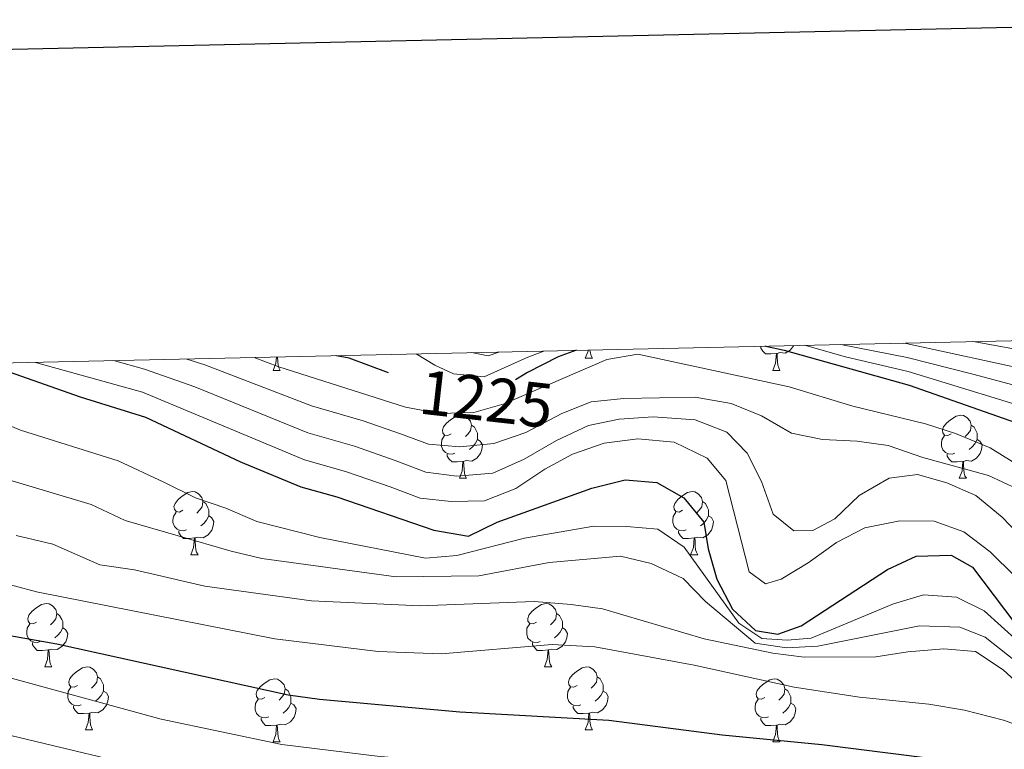
# Model space of a CAD drawing. Units: metres. Extents: x 651115 to 655635, y 4720433 to 4723501.
# Drawn here: x 653136 to 653292, y 4723124 to 4723240 of the extents above; entities that cross this region are included whole.
import ezdxf
from ezdxf.enums import TextEntityAlignment as Align

# ---------------------------------------------------------------- set-up
doc = ezdxf.new("R2010")
doc.units = ezdxf.units.M
doc.header["$MEASUREMENT"] = 0
for name, color, linetype, lineweight in [('Level 36', 92, 'Continuous', 0), ('Level 4', 36, 'Continuous', 30), ('Level 41', 39, 'Continuous', 0), ('Level 5', 36, 'Continuous', 0), ('Level 61', 19, 'Continuous', 0), ('Level 63', 7, 'Continuous', 0)]:
    doc.layers.add(name, color=color, linetype=linetype, lineweight=lineweight)
doc.styles.add('Arial', font='ARIAL.TTF', dxfattribs={"height": 0.2})

msp = doc.modelspace()

# ---------------------------------------------------------------- linework, layer by layer
at = {"layer": 'Level 36', "color": 92, "linetype": 'Continuous', "lineweight": 0}
for p, q in [((653225.72, 4723185.74, 0.01), (653226.85, 4723185.74, 0.01)), ((653176.17, 4723183.83, 0.01), (653177.3, 4723183.83, 0.01)), ((653255.5, 4723183.83, 0.01), (653256.62, 4723183.83, 0.01)), ((653205.75, 4723166.69, 0.01), (653206.87, 4723166.69, 0.01)), ((653285.07, 4723166.69, 0.01), (653286.2, 4723166.69, 0.01)), ((653163.11, 4723154.55, 0.01), (653164.24, 4723154.55, 0.01)), ((653242.44, 4723154.55, 0.01), (653243.56, 4723154.55, 0.01)), ((653139.92, 4723136.78, 0.01), (653141.05, 4723136.78, 0.01)), ((653219.25, 4723136.78, 0.01), (653220.38, 4723136.78, 0.01)), ((653146.4, 4723126.74, 0.01), (653147.52, 4723126.74, 0.01)), ((653225.72, 4723126.74, 0.01), (653226.85, 4723126.74, 0.01)), ((653176.17, 4723124.84, 0.01), (653177.3, 4723124.84, 0.01)), ((653255.5, 4723124.84, 0.01), (653256.62, 4723124.84, 0.01))]:
    msp.add_line(p, q, dxfattribs=at)
for points in [[(653256.04, 4723186.52, 0.01), (653255.15, 4723186.43, 0.01), (653254.31, 4723186.43, 0.01), (653253.88, 4723186.86, 0.01), (653253.56, 4723187.34, 0.01), (653253.56, 4723187.65, 0.01)], [(653254.42, 4723187.67, 0.01), (653254.36, 4723187.65, 0.01), (653254.19, 4723187.67, 0.01)], [(653258.81, 4723187.77, 0.01), (653258.81, 4723187.76, 0.01), (653258.23, 4723187.02, 0.01), (653257.43, 4723186.54, 0.01), (653256.58, 4723186.64, 0.01), (653256.15, 4723186.52, 0.01)], [(653176.17, 4723183.83, 0.01), (653176.6, 4723184.99, 0.01), (653176.68, 4723185.95, 0.01)], [(653176.86, 4723185.95, 0.01), (653176.86, 4723185.93, 0.01), (653176.9, 4723185.24, 0.01), (653176.96, 4723184.63, 0.01), (653177.08, 4723184.23, 0.01), (653177.3, 4723183.83, 0.01)], [(653225.72, 4723185.74, 0.01), (653226.16, 4723186.9, 0.01), (653226.17, 4723187.05, 0.01)], [(653226.46, 4723187.05, 0.01), (653226.52, 4723186.54, 0.01), (653226.64, 4723186.14, 0.01), (653226.85, 4723185.74, 0.01)], [(653255.5, 4723183.83, 0.01), (653255.93, 4723184.99, 0.01), (653256.04, 4723186.52, 0.01), (653256.15, 4723186.52, 0.01), (653256.19, 4723185.93, 0.01), (653256.22, 4723185.24, 0.01), (653256.29, 4723184.63, 0.01), (653256.41, 4723184.23, 0.01), (653256.62, 4723183.83, 0.01)], [(653204.45, 4723173.75, 0.01), (653203.92, 4723173.48, 0.01), (653203.39, 4723173.54, 0.01), (653203.12, 4723173.91, 0.01), (653203.07, 4723174.33, 0.01), (653203.23, 4723174.85, 0.01), (653203.71, 4723175.45, 0.01), (653204.34, 4723175.98, 0.01), (653205.24, 4723176.56, 0.01), (653205.99, 4723176.72, 0.01), (653206.41, 4723176.67, 0.01), (653206.94, 4723176.35, 0.01), (653207.47, 4723175.77, 0.01), (653207.63, 4723175.13, 0.01), (653207.52, 4723174.28, 0.01), (653207.1, 4723173.75, 0.01), (653206.68, 4723173.32, 0.01)], [(653283.77, 4723173.75, 0.01), (653283.24, 4723173.48, 0.01), (653282.71, 4723173.54, 0.01), (653282.45, 4723173.91, 0.01), (653282.39, 4723174.33, 0.01), (653282.55, 4723174.85, 0.01), (653283.03, 4723175.45, 0.01), (653283.67, 4723175.98, 0.01), (653284.57, 4723176.56, 0.01), (653285.31, 4723176.72, 0.01), (653285.74, 4723176.67, 0.01), (653286.27, 4723176.35, 0.01), (653286.8, 4723175.77, 0.01), (653286.96, 4723175.13, 0.01), (653286.85, 4723174.28, 0.01), (653286.42, 4723173.75, 0.01), (653286, 4723173.32, 0.01)], [(653207.63, 4723175.13, 0.01), (653208.11, 4723174.81, 0.01), (653208.42, 4723174.17, 0.01), (653208.58, 4723173.85, 0.01), (653208.58, 4723173.27, 0.01), (653208.58, 4723172.85, 0.01), (653208.21, 4723172.16, 0.01), (653207.79, 4723171.68, 0.01), (653207.31, 4723171.26, 0.01)], [(653286.96, 4723175.13, 0.01), (653287.43, 4723174.81, 0.01), (653287.75, 4723174.17, 0.01), (653287.91, 4723173.85, 0.01), (653287.91, 4723173.27, 0.01), (653287.91, 4723172.85, 0.01), (653287.54, 4723172.16, 0.01), (653287.12, 4723171.68, 0.01), (653286.64, 4723171.26, 0.01)], [(653205.03, 4723170.67, 0.01), (653204.61, 4723170.51, 0.01), (653204.02, 4723170.57, 0.01), (653203.55, 4723170.78, 0.01), (653203.12, 4723171.2, 0.01), (653202.91, 4723171.79, 0.01), (653202.91, 4723172.21, 0.01), (653202.96, 4723172.79, 0.01), (653203.39, 4723173.48, 0.01)], [(653284.36, 4723170.67, 0.01), (653283.93, 4723170.51, 0.01), (653283.35, 4723170.57, 0.01), (653282.87, 4723170.78, 0.01), (653282.45, 4723171.2, 0.01), (653282.23, 4723171.79, 0.01), (653282.23, 4723172.21, 0.01), (653282.29, 4723172.79, 0.01), (653282.71, 4723173.48, 0.01)], [(653208.58, 4723172.85, 0.01), (653209.04, 4723172.6, 0.01), (653209.38, 4723171.98, 0.01), (653209.27, 4723171.26, 0.01), (653209.06, 4723170.62, 0.01), (653208.48, 4723169.88, 0.01), (653207.68, 4723169.4, 0.01), (653206.83, 4723169.5, 0.01), (653206.4, 4723169.37, 0.01)], [(653287.91, 4723172.85, 0.01), (653288.36, 4723172.6, 0.01), (653288.71, 4723171.98, 0.01), (653288.6, 4723171.26, 0.01), (653288.39, 4723170.62, 0.01), (653287.8, 4723169.88, 0.01), (653287.01, 4723169.4, 0.01), (653286.16, 4723169.5, 0.01), (653285.73, 4723169.37, 0.01)], [(653206.29, 4723169.37, 0.01), (653205.4, 4723169.29, 0.01), (653204.56, 4723169.29, 0.01), (653204.13, 4723169.72, 0.01), (653203.81, 4723170.19, 0.01), (653203.81, 4723170.51, 0.01)], [(653285.62, 4723169.37, 0.01), (653284.73, 4723169.29, 0.01), (653283.88, 4723169.29, 0.01), (653283.46, 4723169.72, 0.01), (653283.14, 4723170.19, 0.01), (653283.14, 4723170.51, 0.01)], [(653205.75, 4723166.69, 0.01), (653206.18, 4723167.85, 0.01), (653206.29, 4723169.37, 0.01), (653206.4, 4723169.37, 0.01), (653206.44, 4723168.79, 0.01), (653206.47, 4723168.1, 0.01), (653206.54, 4723167.49, 0.01), (653206.66, 4723167.09, 0.01), (653206.87, 4723166.69, 0.01)], [(653285.07, 4723166.69, 0.01), (653285.51, 4723167.85, 0.01), (653285.62, 4723169.37, 0.01), (653285.73, 4723169.37, 0.01), (653285.76, 4723168.79, 0.01), (653285.8, 4723168.1, 0.01), (653285.87, 4723167.49, 0.01), (653285.98, 4723167.09, 0.01), (653286.2, 4723166.69, 0.01)], [(653161.81, 4723161.61, 0.01), (653161.28, 4723161.34, 0.01), (653160.75, 4723161.4, 0.01), (653160.49, 4723161.77, 0.01), (653160.43, 4723162.19, 0.01), (653160.59, 4723162.71, 0.01), (653161.07, 4723163.31, 0.01), (653161.71, 4723163.84, 0.01), (653162.61, 4723164.42, 0.01), (653163.35, 4723164.58, 0.01), (653163.78, 4723164.53, 0.01), (653164.31, 4723164.21, 0.01), (653164.84, 4723163.63, 0.01), (653165, 4723162.99, 0.01), (653164.89, 4723162.14, 0.01), (653164.46, 4723161.61, 0.01), (653164.04, 4723161.18, 0.01)], [(653241.14, 4723161.61, 0.01), (653240.61, 4723161.34, 0.01), (653240.08, 4723161.4, 0.01), (653239.81, 4723161.77, 0.01), (653239.76, 4723162.19, 0.01), (653239.92, 4723162.71, 0.01), (653240.4, 4723163.31, 0.01), (653241.03, 4723163.84, 0.01), (653241.93, 4723164.42, 0.01), (653242.68, 4723164.58, 0.01), (653243.1, 4723164.53, 0.01), (653243.63, 4723164.21, 0.01), (653244.16, 4723163.63, 0.01), (653244.32, 4723162.99, 0.01), (653244.21, 4723162.14, 0.01), (653243.79, 4723161.61, 0.01), (653243.37, 4723161.18, 0.01)], [(653165, 4723162.99, 0.01), (653165.47, 4723162.67, 0.01), (653165.79, 4723162.03, 0.01), (653165.95, 4723161.71, 0.01), (653165.95, 4723161.13, 0.01), (653165.95, 4723160.71, 0.01), (653165.58, 4723160.02, 0.01), (653165.16, 4723159.54, 0.01), (653164.68, 4723159.12, 0.01)], [(653244.32, 4723162.99, 0.01), (653244.8, 4723162.67, 0.01), (653245.11, 4723162.03, 0.01), (653245.27, 4723161.71, 0.01), (653245.27, 4723161.13, 0.01), (653245.27, 4723160.71, 0.01), (653244.9, 4723160.02, 0.01), (653244.48, 4723159.54, 0.01), (653244, 4723159.12, 0.01)], [(653162.4, 4723158.53, 0.01), (653161.97, 4723158.37, 0.01), (653161.39, 4723158.43, 0.01), (653160.91, 4723158.64, 0.01), (653160.49, 4723159.06, 0.01), (653160.27, 4723159.65, 0.01), (653160.27, 4723160.07, 0.01), (653160.33, 4723160.65, 0.01), (653160.75, 4723161.34, 0.01)], [(653165.95, 4723160.71, 0.01), (653166.4, 4723160.46, 0.01), (653166.75, 4723159.84, 0.01), (653166.64, 4723159.12, 0.01), (653166.43, 4723158.48, 0.01), (653165.84, 4723157.74, 0.01), (653165.05, 4723157.26, 0.01), (653164.2, 4723157.36, 0.01), (653163.77, 4723157.23, 0.01)], [(653241.72, 4723158.53, 0.01), (653241.3, 4723158.37, 0.01), (653240.71, 4723158.43, 0.01), (653240.24, 4723158.64, 0.01), (653239.81, 4723159.06, 0.01), (653239.6, 4723159.65, 0.01), (653239.6, 4723160.07, 0.01), (653239.65, 4723160.65, 0.01), (653240.08, 4723161.34, 0.01)], [(653245.27, 4723160.71, 0.01), (653245.73, 4723160.46, 0.01), (653246.07, 4723159.84, 0.01), (653245.96, 4723159.12, 0.01), (653245.75, 4723158.48, 0.01), (653245.17, 4723157.74, 0.01), (653244.37, 4723157.26, 0.01), (653243.52, 4723157.36, 0.01), (653243.09, 4723157.23, 0.01)], [(653163.66, 4723157.23, 0.01), (653162.77, 4723157.15, 0.01), (653161.92, 4723157.15, 0.01), (653161.5, 4723157.58, 0.01), (653161.18, 4723158.05, 0.01), (653161.18, 4723158.37, 0.01)], [(653242.98, 4723157.23, 0.01), (653242.09, 4723157.15, 0.01), (653241.25, 4723157.15, 0.01), (653240.82, 4723157.58, 0.01), (653240.5, 4723158.05, 0.01), (653240.5, 4723158.37, 0.01)], [(653163.11, 4723154.55, 0.01), (653163.55, 4723155.71, 0.01), (653163.66, 4723157.23, 0.01), (653163.77, 4723157.23, 0.01), (653163.8, 4723156.65, 0.01), (653163.84, 4723155.96, 0.01), (653163.91, 4723155.35, 0.01), (653164.02, 4723154.95, 0.01), (653164.24, 4723154.55, 0.01)], [(653242.44, 4723154.55, 0.01), (653242.87, 4723155.71, 0.01), (653242.98, 4723157.23, 0.01), (653243.09, 4723157.23, 0.01), (653243.13, 4723156.65, 0.01), (653243.16, 4723155.96, 0.01), (653243.23, 4723155.35, 0.01), (653243.35, 4723154.95, 0.01), (653243.56, 4723154.55, 0.01)], [(653138.62, 4723143.84, 0.01), (653138.09, 4723143.57, 0.01), (653137.56, 4723143.63, 0.01), (653137.3, 4723144, 0.01), (653137.24, 4723144.42, 0.01), (653137.4, 4723144.94, 0.01), (653137.88, 4723145.54, 0.01), (653138.52, 4723146.07, 0.01), (653139.42, 4723146.65, 0.01), (653140.16, 4723146.81, 0.01), (653140.59, 4723146.76, 0.01), (653141.12, 4723146.44, 0.01), (653141.65, 4723145.86, 0.01), (653141.81, 4723145.22, 0.01), (653141.7, 4723144.37, 0.01), (653141.27, 4723143.84, 0.01), (653140.85, 4723143.41, 0.01)], [(653217.95, 4723143.84, 0.01), (653217.42, 4723143.57, 0.01), (653216.89, 4723143.63, 0.01), (653216.62, 4723144, 0.01), (653216.57, 4723144.42, 0.01), (653216.73, 4723144.94, 0.01), (653217.21, 4723145.54, 0.01), (653217.84, 4723146.07, 0.01), (653218.74, 4723146.65, 0.01), (653219.49, 4723146.81, 0.01), (653219.92, 4723146.76, 0.01), (653220.44, 4723146.44, 0.01), (653220.98, 4723145.86, 0.01), (653221.14, 4723145.22, 0.01), (653221.02, 4723144.37, 0.01), (653220.6, 4723143.84, 0.01), (653220.18, 4723143.41, 0.01)], [(653141.81, 4723145.22, 0.01), (653142.28, 4723144.9, 0.01), (653142.6, 4723144.26, 0.01), (653142.76, 4723143.94, 0.01), (653142.76, 4723143.36, 0.01), (653142.76, 4723142.94, 0.01), (653142.39, 4723142.25, 0.01), (653141.97, 4723141.77, 0.01), (653141.49, 4723141.35, 0.01)], [(653221.14, 4723145.22, 0.01), (653221.61, 4723144.9, 0.01), (653221.92, 4723144.26, 0.01), (653222.08, 4723143.94, 0.01), (653222.08, 4723143.36, 0.01), (653222.08, 4723142.94, 0.01), (653221.72, 4723142.25, 0.01), (653221.3, 4723141.77, 0.01), (653220.82, 4723141.35, 0.01)], [(653139.21, 4723140.76, 0.01), (653138.78, 4723140.6, 0.01), (653138.2, 4723140.66, 0.01), (653137.72, 4723140.87, 0.01), (653137.3, 4723141.29, 0.01), (653137.08, 4723141.88, 0.01), (653137.08, 4723142.3, 0.01), (653137.14, 4723142.88, 0.01), (653137.56, 4723143.57, 0.01)], [(653218.54, 4723140.76, 0.01), (653218.11, 4723140.6, 0.01), (653217.52, 4723140.66, 0.01), (653217.05, 4723140.87, 0.01), (653216.62, 4723141.29, 0.01), (653216.41, 4723141.88, 0.01), (653216.41, 4723142.3, 0.01), (653216.46, 4723142.88, 0.01), (653216.89, 4723143.57, 0.01)], [(653142.76, 4723142.94, 0.01), (653143.21, 4723142.69, 0.01), (653143.56, 4723142.07, 0.01), (653143.45, 4723141.35, 0.01), (653143.24, 4723140.71, 0.01), (653142.65, 4723139.97, 0.01), (653141.86, 4723139.49, 0.01), (653141.01, 4723139.59, 0.01), (653140.58, 4723139.46, 0.01)], [(653222.08, 4723142.94, 0.01), (653222.54, 4723142.69, 0.01), (653222.88, 4723142.07, 0.01), (653222.78, 4723141.35, 0.01), (653222.56, 4723140.71, 0.01), (653221.98, 4723139.97, 0.01), (653221.18, 4723139.49, 0.01), (653220.34, 4723139.59, 0.01), (653219.9, 4723139.46, 0.01)], [(653140.47, 4723139.46, 0.01), (653139.58, 4723139.38, 0.01), (653138.73, 4723139.38, 0.01), (653138.31, 4723139.81, 0.01), (653137.99, 4723140.28, 0.01), (653137.99, 4723140.6, 0.01)], [(653219.8, 4723139.46, 0.01), (653218.9, 4723139.38, 0.01), (653218.06, 4723139.38, 0.01), (653217.64, 4723139.81, 0.01), (653217.32, 4723140.28, 0.01), (653217.32, 4723140.6, 0.01)], [(653139.92, 4723136.78, 0.01), (653140.36, 4723137.94, 0.01), (653140.47, 4723139.46, 0.01), (653140.58, 4723139.46, 0.01), (653140.61, 4723138.88, 0.01), (653140.65, 4723138.19, 0.01), (653140.72, 4723137.58, 0.01), (653140.83, 4723137.18, 0.01), (653141.05, 4723136.78, 0.01)], [(653219.25, 4723136.78, 0.01), (653219.68, 4723137.94, 0.01), (653219.8, 4723139.46, 0.01), (653219.9, 4723139.46, 0.01), (653219.94, 4723138.88, 0.01), (653219.98, 4723138.19, 0.01), (653220.04, 4723137.58, 0.01), (653220.16, 4723137.18, 0.01), (653220.38, 4723136.78, 0.01)], [(653145.1, 4723133.8, 0.01), (653144.57, 4723133.54, 0.01), (653144.04, 4723133.59, 0.01), (653143.77, 4723133.96, 0.01), (653143.72, 4723134.39, 0.01), (653143.88, 4723134.91, 0.01), (653144.36, 4723135.5, 0.01), (653144.99, 4723136.03, 0.01), (653145.89, 4723136.62, 0.01), (653146.64, 4723136.78, 0.01), (653147.06, 4723136.72, 0.01), (653147.59, 4723136.41, 0.01), (653148.12, 4723135.82, 0.01), (653148.28, 4723135.18, 0.01), (653148.17, 4723134.33, 0.01), (653147.75, 4723133.8, 0.01), (653147.33, 4723133.38, 0.01)], [(653224.42, 4723133.8, 0.01), (653223.9, 4723133.54, 0.01), (653223.36, 4723133.59, 0.01), (653223.1, 4723133.96, 0.01), (653223.04, 4723134.39, 0.01), (653223.2, 4723134.91, 0.01), (653223.68, 4723135.5, 0.01), (653224.32, 4723136.03, 0.01), (653225.22, 4723136.62, 0.01), (653225.96, 4723136.78, 0.01), (653226.39, 4723136.72, 0.01), (653226.92, 4723136.41, 0.01), (653227.45, 4723135.82, 0.01), (653227.61, 4723135.18, 0.01), (653227.5, 4723134.33, 0.01), (653227.08, 4723133.8, 0.01), (653226.66, 4723133.38, 0.01)], [(653148.28, 4723135.18, 0.01), (653148.76, 4723134.87, 0.01), (653149.07, 4723134.23, 0.01), (653149.23, 4723133.91, 0.01), (653149.23, 4723133.33, 0.01), (653149.23, 4723132.9, 0.01), (653148.86, 4723132.21, 0.01), (653148.44, 4723131.73, 0.01), (653147.96, 4723131.31, 0.01)], [(653174.87, 4723131.9, 0.01), (653174.34, 4723131.63, 0.01), (653173.81, 4723131.69, 0.01), (653173.54, 4723132.06, 0.01), (653173.49, 4723132.48, 0.01), (653173.65, 4723133, 0.01), (653174.13, 4723133.6, 0.01), (653174.76, 4723134.13, 0.01), (653175.66, 4723134.71, 0.01), (653176.41, 4723134.87, 0.01), (653176.84, 4723134.82, 0.01), (653177.36, 4723134.5, 0.01), (653177.9, 4723133.92, 0.01), (653178.06, 4723133.28, 0.01), (653177.94, 4723132.43, 0.01), (653177.52, 4723131.9, 0.01), (653177.1, 4723131.47, 0.01)], [(653227.61, 4723135.18, 0.01), (653228.08, 4723134.87, 0.01), (653228.4, 4723134.23, 0.01), (653228.56, 4723133.91, 0.01), (653228.56, 4723133.33, 0.01), (653228.56, 4723132.9, 0.01), (653228.19, 4723132.21, 0.01), (653227.77, 4723131.73, 0.01), (653227.29, 4723131.31, 0.01)], [(653254.2, 4723131.9, 0.01), (653253.67, 4723131.63, 0.01), (653253.14, 4723131.69, 0.01), (653252.87, 4723132.06, 0.01), (653252.82, 4723132.48, 0.01), (653252.98, 4723133, 0.01), (653253.46, 4723133.6, 0.01), (653254.09, 4723134.13, 0.01), (653254.99, 4723134.71, 0.01), (653255.74, 4723134.87, 0.01), (653256.16, 4723134.82, 0.01), (653256.69, 4723134.5, 0.01), (653257.22, 4723133.92, 0.01), (653257.38, 4723133.28, 0.01), (653257.27, 4723132.43, 0.01), (653256.85, 4723131.9, 0.01), (653256.43, 4723131.47, 0.01)], [(653145.68, 4723130.72, 0.01), (653145.26, 4723130.56, 0.01), (653144.67, 4723130.62, 0.01), (653144.2, 4723130.83, 0.01), (653143.77, 4723131.26, 0.01), (653143.56, 4723131.84, 0.01), (653143.56, 4723132.26, 0.01), (653143.61, 4723132.85, 0.01), (653144.04, 4723133.54, 0.01)], [(653149.23, 4723132.9, 0.01), (653149.69, 4723132.65, 0.01), (653150.03, 4723132.04, 0.01), (653149.92, 4723131.31, 0.01), (653149.71, 4723130.67, 0.01), (653149.13, 4723129.93, 0.01), (653148.33, 4723129.45, 0.01), (653147.48, 4723129.56, 0.01), (653147.05, 4723129.43, 0.01)], [(653178.06, 4723133.28, 0.01), (653178.53, 4723132.96, 0.01), (653178.84, 4723132.32, 0.01), (653179, 4723132, 0.01), (653179, 4723131.42, 0.01), (653179, 4723131, 0.01), (653178.64, 4723130.31, 0.01), (653178.22, 4723129.83, 0.01), (653177.74, 4723129.41, 0.01)], [(653225.01, 4723130.72, 0.01), (653224.58, 4723130.56, 0.01), (653224, 4723130.62, 0.01), (653223.52, 4723130.83, 0.01), (653223.1, 4723131.26, 0.01), (653222.88, 4723131.84, 0.01), (653222.88, 4723132.26, 0.01), (653222.94, 4723132.85, 0.01), (653223.36, 4723133.54, 0.01)], [(653228.56, 4723132.9, 0.01), (653229.02, 4723132.65, 0.01), (653229.36, 4723132.04, 0.01), (653229.25, 4723131.31, 0.01), (653229.04, 4723130.67, 0.01), (653228.46, 4723129.93, 0.01), (653227.66, 4723129.45, 0.01), (653226.81, 4723129.56, 0.01), (653226.38, 4723129.43, 0.01)], [(653257.38, 4723133.28, 0.01), (653257.86, 4723132.96, 0.01), (653258.17, 4723132.32, 0.01), (653258.33, 4723132, 0.01), (653258.33, 4723131.42, 0.01), (653258.33, 4723131, 0.01), (653257.96, 4723130.31, 0.01), (653257.54, 4723129.83, 0.01), (653257.06, 4723129.41, 0.01)], [(653175.46, 4723128.82, 0.01), (653175.03, 4723128.66, 0.01), (653174.44, 4723128.72, 0.01), (653173.97, 4723128.93, 0.01), (653173.54, 4723129.35, 0.01), (653173.33, 4723129.94, 0.01), (653173.33, 4723130.36, 0.01), (653173.38, 4723130.94, 0.01), (653173.81, 4723131.63, 0.01)], [(653179, 4723131, 0.01), (653179.46, 4723130.75, 0.01), (653179.8, 4723130.13, 0.01), (653179.7, 4723129.41, 0.01), (653179.48, 4723128.77, 0.01), (653178.9, 4723128.03, 0.01), (653178.1, 4723127.55, 0.01), (653177.26, 4723127.65, 0.01), (653176.82, 4723127.52, 0.01)], [(653254.78, 4723128.82, 0.01), (653254.36, 4723128.66, 0.01), (653253.77, 4723128.72, 0.01), (653253.3, 4723128.93, 0.01), (653252.87, 4723129.35, 0.01), (653252.66, 4723129.94, 0.01), (653252.66, 4723130.36, 0.01), (653252.71, 4723130.94, 0.01), (653253.14, 4723131.63, 0.01)], [(653258.33, 4723131, 0.01), (653258.79, 4723130.75, 0.01), (653259.13, 4723130.13, 0.01), (653259.02, 4723129.41, 0.01), (653258.81, 4723128.77, 0.01), (653258.23, 4723128.03, 0.01), (653257.43, 4723127.55, 0.01), (653256.58, 4723127.65, 0.01), (653256.15, 4723127.52, 0.01)], [(653146.94, 4723129.43, 0.01), (653146.05, 4723129.34, 0.01), (653145.21, 4723129.34, 0.01), (653144.78, 4723129.77, 0.01), (653144.46, 4723130.25, 0.01), (653144.46, 4723130.56, 0.01)], [(653146.4, 4723126.74, 0.01), (653146.83, 4723127.9, 0.01), (653146.94, 4723129.43, 0.01), (653147.05, 4723129.43, 0.01), (653147.09, 4723128.84, 0.01), (653147.12, 4723128.16, 0.01), (653147.19, 4723127.54, 0.01), (653147.31, 4723127.14, 0.01), (653147.52, 4723126.74, 0.01)], [(653226.27, 4723129.43, 0.01), (653225.38, 4723129.34, 0.01), (653224.54, 4723129.34, 0.01), (653224.11, 4723129.77, 0.01), (653223.79, 4723130.25, 0.01), (653223.79, 4723130.56, 0.01)], [(653225.72, 4723126.74, 0.01), (653226.16, 4723127.9, 0.01), (653226.27, 4723129.43, 0.01), (653226.38, 4723129.43, 0.01), (653226.42, 4723128.84, 0.01), (653226.45, 4723128.16, 0.01), (653226.52, 4723127.54, 0.01), (653226.64, 4723127.14, 0.01), (653226.85, 4723126.74, 0.01)], [(653176.72, 4723127.52, 0.01), (653175.82, 4723127.44, 0.01), (653174.98, 4723127.44, 0.01), (653174.56, 4723127.87, 0.01), (653174.24, 4723128.34, 0.01), (653174.24, 4723128.66, 0.01)], [(653256.04, 4723127.52, 0.01), (653255.15, 4723127.44, 0.01), (653254.31, 4723127.44, 0.01), (653253.88, 4723127.87, 0.01), (653253.56, 4723128.34, 0.01), (653253.56, 4723128.66, 0.01)], [(653176.17, 4723124.84, 0.01), (653176.6, 4723126, 0.01), (653176.72, 4723127.52, 0.01), (653176.82, 4723127.52, 0.01), (653176.86, 4723126.94, 0.01), (653176.9, 4723126.25, 0.01), (653176.96, 4723125.64, 0.01), (653177.08, 4723125.24, 0.01), (653177.3, 4723124.84, 0.01)], [(653255.5, 4723124.84, 0.01), (653255.93, 4723126, 0.01), (653256.04, 4723127.52, 0.01), (653256.15, 4723127.52, 0.01), (653256.19, 4723126.94, 0.01), (653256.22, 4723126.25, 0.01), (653256.29, 4723125.64, 0.01), (653256.41, 4723125.24, 0.01), (653256.62, 4723124.84, 0.01)]]:
    msp.add_polyline3d(points, dxfattribs=at)
at = {"layer": 'Level 4', "color": 36, "linetype": 'Continuous', "lineweight": 30}
for points in [[(653254.39, 4723187.67, 1225.01), (653257.3, 4723187.06, 1225.01), (653277.12, 4723181.46, 1225.01), (653297.01, 4723174.49, 1225.01)], [(653194.47, 4723183.45, 1225.01), (653188.25, 4723185.74, 1225.01), (653186.25, 4723186.16, 1225.01)], [(653224.31, 4723187.01, 1225.01), (653221.42, 4723185.99, 1225.01), (653216.52, 4723183.51, 1225.01), (653214.65, 4723182.3, 1225.01)], [(653130.47, 4723184.92, 1200.01), (653145.54, 4723179.62, 1200.01), (653155.91, 4723176.38, 1200.01), (653171, 4723169.33, 1200.01), (653180.56, 4723165.33, 1200.01), (653186.27, 4723163.76, 1200.01), (653201.7, 4723158.46, 1200.01), (653207.16, 4723157.53, 1200.01), (653211.74, 4723159.73, 1200.01), (653226.76, 4723165.13, 1200.01), (653232.07, 4723166.45, 1200.01), (653237.05, 4723166, 1200.01), (653241.35, 4723163.58, 1200.01), (653244.55, 4723159.73, 1200.01), (653245.21, 4723155.47, 1200.01), (653246.6, 4723150.67, 1200.01), (653249.1, 4723145.94, 1200.01), (653252.74, 4723142.52, 1200.01), (653256.26, 4723141.96, 1200.01), (653259.98, 4723143.27, 1200.01), (653273.69, 4723152.19, 1200.01), (653278.22, 4723154.31, 1200.01), (653283.78, 4723154.48, 1200.01), (653287.19, 4723152.58, 1200.01), (653299.16, 4723136.78, 1200.01)], [(653130.14, 4723142.49, 1175.01), (653141.84, 4723140.43, 1175.01), (653178.57, 4723132.31, 1175.01), (653183.52, 4723131.65, 1175.01), (653205.8, 4723129.6, 1175.01), (653229.44, 4723128.32, 1175.01), (653247.42, 4723125.94, 1175.01), (653263.26, 4723124.41, 1175.01), (653285.47, 4723121.61, 1175.01), (653302.82, 4723116.87, 1175.01)]]:
    msp.add_polyline3d(points, dxfattribs=at)
at = {"layer": 'Level 5', "color": 36, "linetype": 'Continuous', "lineweight": 0}
for points in [[(653260.5, 4723187.81, 1230.01), (653267.04, 4723185.99, 1230.01), (653276.96, 4723183.67, 1230.01), (653299.75, 4723176.64, 1230.01)], [(653266.29, 4723187.94, 1235.01), (653276.8, 4723185.89, 1235.01), (653287.45, 4723183.15, 1235.01), (653297.12, 4723180.59, 1235.01)], [(653276.25, 4723188.16, 1240.01), (653276.65, 4723188.1, 1240.01), (653297.1, 4723183.66, 1240.01)], [(653287.26, 4723188.4, 1245.01), (653305.94, 4723185.01, 1245.01)], [(653162.46, 4723185.63, 1215.01), (653165.35, 4723184.7, 1215.01), (653182.24, 4723178.19, 1215.01), (653190.48, 4723175.84, 1215.01), (653196.36, 4723173.75, 1215.01), (653200.83, 4723172.13, 1215.01), (653205.81, 4723171.68, 1215.01), (653211.22, 4723172.22, 1215.01), (653216.28, 4723173.98, 1215.01), (653221.98, 4723177, 1215.01), (653226.64, 4723178.81, 1215.01), (653231.81, 4723179.37, 1215.01), (653243.17, 4723179.56, 1215.01), (653248.87, 4723178.58, 1215.01), (653253.7, 4723176.61, 1215.01), (653258.45, 4723173.85, 1215.01), (653263.35, 4723172.86, 1215.01), (653268.87, 4723172.59, 1215.01), (653273.81, 4723171.89, 1215.01), (653279.27, 4723170, 1215.01), (653289.74, 4723167.15, 1215.01), (653294.25, 4723165, 1215.01)], [(653173.14, 4723185.87, 1220.01), (653177.05, 4723184.41, 1220.01), (653197.17, 4723177.96, 1220.01), (653202.52, 4723176.98, 1220.01), (653208.02, 4723177.16, 1220.01), (653212.84, 4723178.49, 1220.01), (653229.12, 4723185.57, 1220.01), (653234.08, 4723186.4, 1220.01), (653258.1, 4723181.24, 1220.01), (653268.18, 4723178.14, 1220.01), (653279.74, 4723175.36, 1220.01), (653284.49, 4723173.82, 1220.01), (653289.97, 4723171.55, 1220.01), (653298.9, 4723165.98, 1220.01)], [(653198.86, 4723186.44, 1230.01), (653201.81, 4723184.63, 1230.01), (653204.77, 4723183.27, 1230.01), (653209.66, 4723182.79, 1230.01), (653216.59, 4723185.9, 1230.01), (653219.16, 4723186.89, 1230.01)], [(653207.66, 4723186.64, 1235.01), (653210.3, 4723186.16, 1235.01), (653212, 4723186.73, 1235.01)], [(653138.44, 4723185.1, 1205.01), (653155.42, 4723180.35, 1205.01), (653181.12, 4723169.62, 1205.01), (653187.67, 4723167.79, 1205.01), (653194.74, 4723165.34, 1205.01), (653199.48, 4723163.55, 1205.01), (653204.45, 4723163.02, 1205.01), (653209.72, 4723163.13, 1205.01), (653214.68, 4723165.08, 1205.01), (653219.3, 4723168.13, 1205.01), (653223.67, 4723170.55, 1205.01), (653228.71, 4723172.28, 1205.01), (653234.06, 4723172.98, 1205.01), (653239.84, 4723172.45, 1205.01), (653245.04, 4723169.87, 1205.01), (653248.02, 4723166.36, 1205.01), (653251.71, 4723151.85, 1205.01), (653254.32, 4723149.94, 1205.01), (653256.8, 4723150.69, 1205.01), (653261.09, 4723153.26, 1205.01), (653265.59, 4723156.52, 1205.01), (653270.08, 4723158.81, 1205.01), (653275.66, 4723159.96, 1205.01), (653281.08, 4723159.87, 1205.01), (653285.79, 4723158.21, 1205.01), (653289.96, 4723155.03, 1205.01), (653297.79, 4723147.27, 1205.01)], [(653150.85, 4723185.38, 1210.01), (653155.75, 4723184.02, 1210.01), (653163.72, 4723181.22, 1210.01), (653181.68, 4723173.91, 1210.01), (653189.08, 4723171.81, 1210.01), (653195.55, 4723169.54, 1210.01), (653200.38, 4723167.66, 1210.01), (653205.34, 4723167.05, 1210.01), (653211.04, 4723167.52, 1210.01), (653216.03, 4723169.74, 1210.01), (653221.17, 4723172.7, 1210.01), (653226.2, 4723175.09, 1210.01), (653231.1, 4723176.1, 1210.01), (653236.5, 4723176.45, 1210.01), (653243.15, 4723175.98, 1210.01), (653248.16, 4723174.02, 1210.01), (653251.41, 4723170.69, 1210.01), (653253.7, 4723166.2, 1210.01), (653255.56, 4723160.99, 1210.01), (653258.8, 4723158.37, 1210.01), (653261.82, 4723158.42, 1210.01), (653265.34, 4723160.26, 1210.01), (653269.19, 4723163.96, 1210.01), (653273.94, 4723166.7, 1210.01), (653278.47, 4723167.3, 1210.01), (653283.11, 4723165.96, 1210.01), (653287.68, 4723163.94, 1210.01), (653291.87, 4723160.53, 1210.01), (653295.55, 4723156.73, 1210.01)], [(653122.08, 4723180.2, 1195.01), (653136.04, 4723174.36, 1195.01), (653151.58, 4723169.46, 1195.01), (653158.83, 4723166.07, 1195.01), (653163.84, 4723163.57, 1195.01), (653168.67, 4723161.96, 1195.01), (653173.59, 4723159.82, 1195.01), (653183.58, 4723157.31, 1195.01), (653200.33, 4723154.03, 1195.01), (653205.31, 4723154.45, 1195.01), (653216.09, 4723157.21, 1195.01), (653227.08, 4723159.07, 1195.01), (653232.23, 4723159.06, 1195.01), (653237.21, 4723158.64, 1195.01), (653241.39, 4723155.75, 1195.01), (653250.06, 4723143.71, 1195.01), (653253.74, 4723141.28, 1195.01), (653257.74, 4723140.99, 1195.01), (653261.56, 4723141.32, 1195.01), (653274.62, 4723146.77, 1195.01), (653279.42, 4723148.19, 1195.01), (653284.64, 4723147.81, 1195.01), (653289.03, 4723145.66, 1195.01), (653294.43, 4723140.77, 1195.01)], [(653133.31, 4723166.72, 1190.01), (653147.26, 4723162.53, 1190.01), (653152.7, 4723159.99, 1190.01), (653169.48, 4723155.1, 1190.01), (653174.36, 4723153.96, 1190.01), (653195.72, 4723151.06, 1190.01), (653208.8, 4723151.2, 1190.01), (653219.96, 4723153.33, 1190.01), (653231.32, 4723154.31, 1190.01), (653236.18, 4723153.19, 1190.01), (653241.26, 4723150.79, 1190.01), (653244.78, 4723147.12, 1190.01), (653252.68, 4723140.52, 1190.01), (653257.63, 4723139.78, 1190.01), (653262.64, 4723140.06, 1190.01), (653278.75, 4723143.25, 1190.01), (653285.15, 4723143.08, 1190.01), (653289.17, 4723141.46, 1190.01), (653304.38, 4723129.44, 1190.01)], [(653135.38, 4723157.63, 1185.01), (653141.19, 4723156.23, 1185.01), (653148.66, 4723152.94, 1185.01), (653154.18, 4723152.14, 1185.01), (653165.33, 4723149.56, 1185.01), (653182.24, 4723147.26, 1185.01), (653199.49, 4723146.46, 1185.01), (653217.6, 4723147.11, 1185.01), (653223.47, 4723146.67, 1185.01), (653228.43, 4723145.98, 1185.01), (653244.61, 4723141.23, 1185.01), (653255.48, 4723138.91, 1185.01), (653260.44, 4723138.29, 1185.01), (653271.83, 4723138.37, 1185.01), (653276.89, 4723139.16, 1185.01), (653282.65, 4723139.61, 1185.01), (653287.63, 4723139.17, 1185.01), (653292.03, 4723136.3, 1185.01), (653296.45, 4723132.28, 1185.01)], [(653127.9, 4723151.5, 1180.01), (653138.61, 4723148.68, 1180.01), (653176.42, 4723141.23, 1180.01), (653192.85, 4723139.2, 1180.01), (653202.84, 4723138.84, 1180.01), (653220.47, 4723140.3, 1180.01), (653227.23, 4723139.96, 1180.01), (653243, 4723137.03, 1180.01), (653258.88, 4723133.51, 1180.01), (653269.25, 4723131.97, 1180.01), (653280.22, 4723130.85, 1180.01), (653285.93, 4723129.88, 1180.01), (653292.08, 4723128.29, 1180.01), (653308.7, 4723122.33, 1180.01)], [(653130.29, 4723136.13, 1170.01), (653158.41, 4723128.46, 1170.01), (653177.57, 4723124.41, 1170.01), (653192.66, 4723122.58, 1170.01), (653202.62, 4723121.67, 1170.01), (653233.76, 4723120.65, 1170.01), (653245.87, 4723119.32, 1170.01), (653262.13, 4723118.08, 1170.01), (653283.27, 4723115.36, 1170.01), (653301.35, 4723110.57, 1170.01)], [(653130.93, 4723126.7, 1165.01), (653162.37, 4723119.2, 1165.01), (653176.57, 4723116.52, 1165.01), (653196.82, 4723113.89, 1165.01), (653203.74, 4723113.57, 1165.01), (653239.49, 4723113.33, 1165.01), (653257.48, 4723112.12, 1165.01), (653276.68, 4723109.66, 1165.01), (653285.89, 4723107.78, 1165.01), (653299.87, 4723104.27, 1165.01)]]:
    msp.add_polyline3d(points, dxfattribs=at)
at = {"layer": 'Level 61', "color": 19, "linetype": 'Continuous', "lineweight": 0}
msp.add_polyline3d([(651997.37, 4723159.79, 0.01), (655413.3, 4723235.56, 0.01), (655465.14, 4720922.1, 0.01), (652048.1, 4720846.35, 0.01), (651997.37, 4723159.79, 0.01)], close=True, dxfattribs=at)
at = {"layer": 'Level 63', "linetype": 'Continuous', "lineweight": 30}
msp.add_polyline3d([(651925.05, 4723207.95, 0.01), (651980.61, 4720793.6, 0.01), (655534.66, 4720875.39, 0.01), (655479.17, 4723286.74, 0.01), (651925.05, 4723207.95, 0.01)], dxfattribs=at)

# ---------------------------------------------------------------- texts
at = {"layer": 'Level 41', "color": 39, "linetype": 'Continuous', "lineweight": 0, "style": 'Arial'}
msp.add_text('1225', height=7, rotation=-6.47, dxfattribs=at).set_placement((653210.02, 4723179.29, 1225.01), align=Align.MIDDLE_CENTER)

doc.saveas('drawing.dxf')
